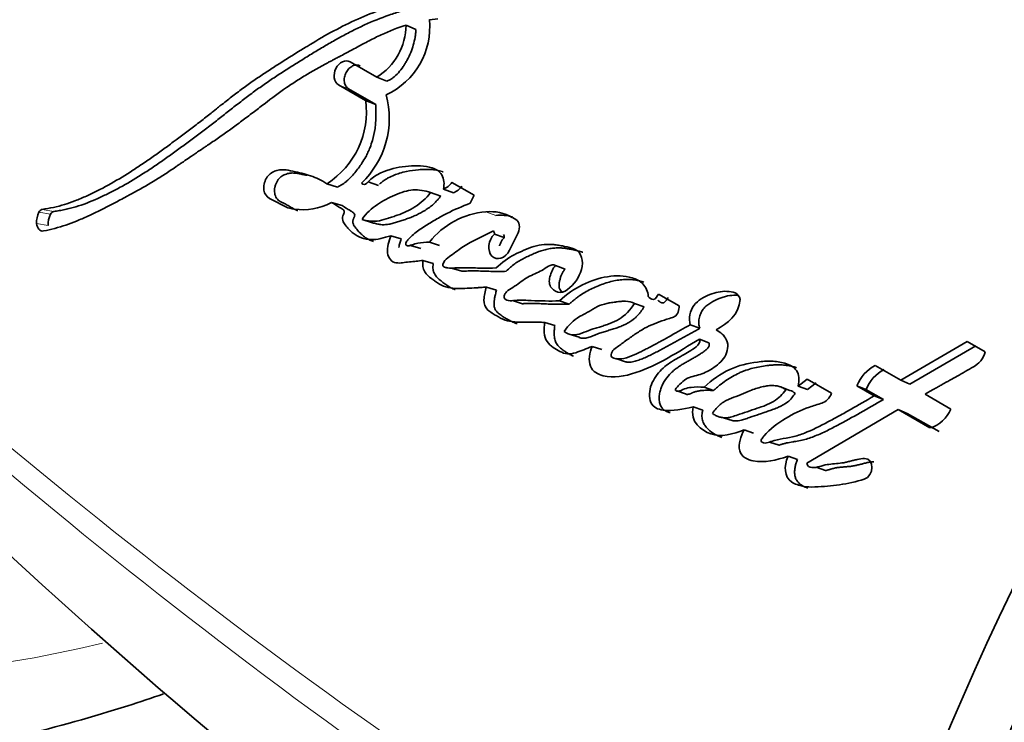
# Model space of a CAD drawing. Units: millimetres. Extents: x 0 to 835, y 0 to 1165.
# Drawn here: x 689 to 702, y 135 to 144 of the extents above; entities that cross this region are included whole.
import ezdxf
from ezdxf import colors
from ezdxf.entities.mleader import LeaderData, LeaderLine
from ezdxf.math import Vec2, Vec3

# ---------------------------------------------------------------- set-up
doc = ezdxf.new("R2010")
doc.units = ezdxf.units.MM
doc.layers.add('DV6_Défaut', color=7, linetype='Continuous')
doc.layers.add('Défaut', color=7, linetype='Continuous')

# ---------------------------------------------------------------- blocks, each defined once
blk = doc.blocks.new('_DOT')
at = {"color": 0}
blk.add_line((0, 0), (-1, 0), dxfattribs=at)
at = {"color": 0, "const_width": 0.333}
blk.add_lwpolyline([(-0.1665, 0, 1), (0.1665, 0, 1)], format="xyb", close=True, dxfattribs=at)
blk = doc.blocks.new('SE5')
at = {"layer": 'DV6_Défaut', "color": 7, "linetype": 'Continuous', "lineweight": 35}
for p, q in [((694.391, 143.821), (694.27, 143.877)), ((694.557, 143.944), (694.66, 143.955)), ((693.906, 143.233), (693.577, 143.423)), ((694.03, 143.182), (693.906, 143.233)), ((693.433, 143.138), (693.769, 142.944)), ((693.559, 143.089), (693.895, 142.895)), ((693.895, 142.895), (693.769, 142.944)), ((693.801, 141.938), (693.929, 141.895)), ((695.111, 141.774), (694.836, 141.933)), ((693.421, 141.875), (693.291, 141.916)), ((694.698, 141.764), (694.573, 141.808)), ((694.855, 141.803), (694.731, 141.848)), ((693.478, 141.645), (693.348, 141.685)), ((695.062, 141.674), (695.111, 141.774)), ((693.853, 141.434), (693.725, 141.473)), ((695.625, 141.475), (695.583, 141.5)), ((694.207, 141.233), (694.079, 141.272)), ((694.684, 141.154), (694.558, 141.194)), ((695.484, 141.249), (695.361, 141.292)), ((695.548, 141.093), (695.654, 141.309)), ((694.323, 141.154), (694.45, 141.115)), ((694.605, 140.929), (694.478, 140.967)), ((694.833, 140.872), (694.959, 140.833)), ((696.237, 140.861), (696.116, 140.904)), ((695.388, 140.599), (695.263, 140.638)), ((695.586, 140.47), (695.71, 140.431)), ((696.287, 140.426), (696.165, 140.467)), ((697.647, 140.404), (697.391, 140.552)), ((697.211, 140.392), (697.094, 140.435)), ((696.108, 140.162), (695.984, 140.201)), ((697.899, 140.128), (697.782, 140.173)), ((696.285, 140.057), (696.408, 140.018)), ((698.012, 139.949), (697.896, 139.993)), ((696.689, 139.865), (696.568, 139.904)), ((701.205, 139.966), (700.385, 139.486)), ((701.313, 139.912), (700.496, 139.437)), ((701.428, 139.837), (701.205, 139.966)), ((696.862, 139.754), (696.982, 139.715)), ((700.385, 139.486), (700.07, 139.668)), ((699.227, 139.499), (699.116, 139.414)), ((699.528, 139.325), (699.227, 139.499)), ((698.071, 139.36), (697.953, 139.4)), ((699.015, 139.361), (698.9, 139.405)), ((699.23, 139.37), (699.116, 139.414)), ((699.341, 139.454), (699.23, 139.37)), ((699.955, 139.371), (699.842, 139.417)), ((699.842, 139.417), (700.058, 139.293)), ((699.955, 139.371), (700.17, 139.247)), ((700.496, 139.437), (700.385, 139.486)), ((697.616, 139.353), (697.723, 139.318)), ((700.17, 139.247), (700.058, 139.293)), ((701.002, 139.13), (700.685, 139.313)), ((697.936, 139.117), (697.817, 139.156)), ((698.194, 139.023), (698.312, 138.984)), ((699.224, 138.461), (700.353, 139.123)), ((700.465, 139.076), (700.353, 139.123)), ((700.353, 139.123), (700.746, 138.896)), ((700.465, 139.076), (700.858, 138.85)), ((698.565, 138.832), (698.447, 138.872)), ((698.762, 138.722), (698.88, 138.683)), ((699.109, 138.507), (698.992, 138.545)), ((699.339, 138.409), (699.456, 138.37))]:
    blk.add_line(p, q, dxfattribs=at)
at = {"layer": 'DV6_Défaut', "color": 7, "linetype": 'Continuous', "lineweight": 18}
for p, q in [((693.559, 143.089), (693.433, 143.138)), ((689.874, 141.539), (689.73, 141.564)), ((689.915, 141.573), (689.772, 141.599)), ((695.378, 141.524), (695.255, 141.569)), ((689.846, 141.399), (689.702, 141.424)), ((699.989, 138.5), (699.938, 138.518))]:
    blk.add_line(p, q, dxfattribs=at)
at = {"layer": 'DV6_Défaut', "color": 7, "linetype": 'Continuous', "lineweight": 35}
for centre, radius, start, end in [((731.33, 125.307), 46.427, 134.6683, 161.0901), ((739.727, 118.685), 42.108, 130.8536, 162.2574), ((739.84, 118.616), 41.536, 130.5624, 162.2185), ((693.506, 143.884), 0.764, 301.5906, 359.4974), ((693.64, 143.854), 0.922, 294.6471, 5.6351), ((692.719, 142.808), 1.06, 302.7321, 7.3954), ((692.948, 142.727), 1.114, 313.7399, 15.0357), ((694.626, 142.086), 0.26, 293.6993, 323.9674), ((694.753, 142.038), 0.257, 293.4961, 323.9304), ((689.977, 141.442), 0.275, 153.5984, 183.7545), ((689.786, 141.541), 0.0599, 103.2265, 157.2747), ((689.928, 141.516), 0.0587, 102.7244, 157.3775), ((695.345, 140.565), 1.008, 95.1083, 141.371), ((695.312, 141.026), 0.545, 60.2375, 95.9736), ((690.116, 141.418), 0.271, 153.5703, 183.9748), ((695.434, 140.983), 0.544, 73.7321, 95.8337), ((695.281, 141.292), 0.0804, 0.0886, 29.9045), ((695.404, 141.249), 0.0799, 0.1993, 30.0798), ((700.286, 139.244), 0.476, 116.9705, 158.6115), ((700.392, 139.2), 0.469, 116.7108, 158.6827), ((700.626, 139.284), 0.407, 287.2558, 337.7482), ((740.712, 192.852), 75.625, 227.03156, 240.3146)]:
    blk.add_arc(centre, radius, start, end, dxfattribs=at)
at = {"layer": 'DV6_Défaut', "color": 7, "linetype": 'Continuous', "lineweight": 18}
for centre, radius, start, end in [((736.596, 195.488), 73.887, 228.26278, 239.97308), ((735.765, 193.58), 72.143, 227.91045, 239.93487)]:
    blk.add_arc(centre, radius, start, end, dxfattribs=at)
at = {"layer": 'DV6_Défaut', "color": 7, "linetype": 'Continuous', "lineweight": 35}
for centre, major_axis, start_param in [((675.444, 171.747), (-37.5, -64.952), 3.049382), ((681.101, 168.481), (-20, -34.641), 3.141593), ((683.576, 167.052), (-20, -34.641), 2.33547), ((683.576, 167.052), (-14.75, -25.548), 2.880474)]:
    blk.add_ellipse(centre, major_axis=major_axis, ratio=0.57735, start_param=start_param, end_param=6.283185, dxfattribs=at)
at = {"layer": 'DV6_Défaut', "color": 7, "linetype": 'Continuous', "lineweight": 18}
for centre, major_axis, start_param, end_param in [((681.101, 168.481), (-32.945, -57.062), 1.95295, 6.283185), ((694.324, 160.847), (14.25, 24.682), 0, 3.136862), ((695.738, 160.03), (-13.25, -22.95), 2.639576, 6.283185), ((695.738, 160.03), (-13.25, -22.95), 0, 0.503065)]:
    blk.add_ellipse(centre, major_axis=major_axis, ratio=0.57735, start_param=start_param, end_param=end_param, dxfattribs=at)
at = {"layer": 'DV6_Défaut', "color": 7, "linetype": 'Continuous', "lineweight": 35}
for points, knots in [([(694.244, 144.148), (694.035, 144.099), (693.837, 144.028), (693.532, 143.887), (693.439, 143.84), (693.235, 143.728), (693.148, 143.677), (693.019, 143.598), (693.001, 143.587), (692.953, 143.558), (692.927, 143.542), (692.874, 143.509), (692.855, 143.497), (692.802, 143.464), (692.778, 143.449), (692.736, 143.422), (692.705, 143.403), (692.658, 143.372), (692.636, 143.358), (692.594, 143.331), (692.565, 143.312), (692.518, 143.281), (692.495, 143.266), (692.43, 143.221), (692.378, 143.186), (692.29, 143.123), (692.244, 143.089), (692.149, 143.018), (692.111, 142.988), (692.036, 142.929), (692.019, 142.916), (691.981, 142.886), (691.98, 142.886), (691.958, 142.868), (691.944, 142.857), (691.891, 142.815), (691.876, 142.803), (691.842, 142.776), (691.812, 142.753), (691.752, 142.705), (691.704, 142.667), (691.568, 142.563), (691.485, 142.502), (691.344, 142.398), (691.3, 142.365), (691.217, 142.305), (691.166, 142.269), (691.085, 142.211), (691.034, 142.176), (690.95, 142.119), (690.902, 142.088), (690.685, 141.949), (690.493, 141.842), (690.273, 141.743), (690.221, 141.721), (690.131, 141.687), (690.087, 141.671), (689.961, 141.633), (689.859, 141.611), (689.772, 141.599)], [0, 0, 0, 0, 0.125, 0.125, 0.1875, 0.1875, 0.25, 0.25, 0.265625, 0.265625, 0.28125, 0.28125, 0.296875, 0.296875, 0.3125, 0.3125, 0.328125, 0.328125, 0.34375, 0.34375, 0.359375, 0.359375, 0.375, 0.375, 0.40625, 0.40625, 0.4375, 0.4375, 0.46875, 0.46875, 0.484375, 0.484375, 0.492188, 0.492188, 0.5, 0.5, 0.515625, 0.515625, 0.53125, 0.53125, 0.5625, 0.5625, 0.625, 0.625, 0.65625, 0.65625, 0.6875, 0.6875, 0.71875, 0.71875, 0.75, 0.75, 0.875, 0.875, 0.90625, 0.90625, 0.9375, 0.9375, 1, 1, 1, 1]), ([(694.365, 144.09), (694.339, 144.084), (694.287, 144.071), (694.185, 144.043), (694.007, 143.986), (693.806, 143.904), (693.608, 143.809), (693.461, 143.731), (693.316, 143.649), (693.171, 143.563), (693.051, 143.49), (692.956, 143.43), (692.861, 143.371), (692.743, 143.296), (692.602, 143.204), (692.487, 143.124), (692.395, 143.059), (692.304, 142.991), (692.214, 142.922), (692.125, 142.852), (692.058, 142.8), (691.992, 142.747), (691.925, 142.695), (691.858, 142.643), (691.77, 142.575), (691.659, 142.492), (691.548, 142.41), (691.46, 142.346), (691.372, 142.282), (691.261, 142.203), (691.129, 142.112), (690.952, 141.996), (690.773, 141.89), (690.593, 141.796), (690.413, 141.711), (690.254, 141.649), (690.119, 141.611), (690.051, 141.596), (689.983, 141.583), (689.937, 141.576), (689.915, 141.573)], [0, 0, 0, 0, 0.015753, 0.031449, 0.062719, 0.124989, 0.156122, 0.187302, 0.218543, 0.249841, 0.281142, 0.296787, 0.31243, 0.343708, 0.374971, 0.406221, 0.421845, 0.437473, 0.468742, 0.484381, 0.500022, 0.515663, 0.531302, 0.546932, 0.562548, 0.59375, 0.624922, 0.640501, 0.656077, 0.687218, 0.718351, 0.749496, 0.811948, 0.843342, 0.874724, 0.937209, 0.952841, 0.968509, 0.984227, 1, 1, 1, 1]), ([(689.789, 141.332), (689.877, 141.348), (689.976, 141.375), (690.106, 141.419), (690.15, 141.436), (690.24, 141.472), (690.291, 141.494), (690.418, 141.551), (690.512, 141.599), (690.648, 141.669), (690.686, 141.69), (690.762, 141.73), (690.789, 141.744), (690.835, 141.769), (690.851, 141.778), (690.975, 141.845), (691.057, 141.891), (691.196, 141.976), (691.243, 142.005), (691.329, 142.061), (691.382, 142.096), (691.431, 142.13), (691.442, 142.137), (691.464, 142.153), (691.483, 142.165), (691.502, 142.178), (691.528, 142.196), (691.585, 142.236), (691.603, 142.248), (691.635, 142.27), (691.646, 142.277), (691.669, 142.293), (691.686, 142.304), (691.706, 142.318), (691.732, 142.335), (691.776, 142.365), (691.789, 142.373), (691.812, 142.389), (691.817, 142.392), (691.88, 142.435), (691.919, 142.461), (692.015, 142.527), (692.063, 142.561), (692.125, 142.606), (692.146, 142.622), (692.192, 142.656), (692.22, 142.677), (692.282, 142.724), (692.332, 142.762), (692.423, 142.832), (692.463, 142.863), (692.616, 142.978), (692.694, 143.036), (692.841, 143.138), (692.885, 143.168), (692.982, 143.229), (693.033, 143.261), (693.121, 143.312), (693.177, 143.344), (693.245, 143.381), (693.275, 143.397), (693.306, 143.414), (693.317, 143.42), (693.342, 143.433), (693.359, 143.442), (693.378, 143.452), (693.386, 143.457), (693.415, 143.472), (693.423, 143.476), (693.436, 143.483), (693.435, 143.483), (693.472, 143.502), (693.493, 143.513), (693.563, 143.551), (693.607, 143.574), (693.72, 143.635), (693.76, 143.656), (693.865, 143.711), (693.91, 143.733), (694.067, 143.806), (694.163, 143.844), (694.27, 143.877)], [0, 0, 0, 0, 0.0625, 0.0625, 0.09375, 0.09375, 0.125, 0.125, 0.1875, 0.1875, 0.21875, 0.21875, 0.234375, 0.234375, 0.25, 0.25, 0.3125, 0.3125, 0.34375, 0.34375, 0.375, 0.375, 0.382812, 0.382812, 0.390625, 0.390625, 0.40625, 0.40625, 0.421875, 0.421875, 0.429688, 0.429688, 0.4375, 0.4375, 0.453125, 0.453125, 0.460938, 0.460938, 0.46875, 0.46875, 0.5, 0.5, 0.53125, 0.53125, 0.546875, 0.546875, 0.5625, 0.5625, 0.59375, 0.59375, 0.625, 0.625, 0.6875, 0.6875, 0.71875, 0.71875, 0.75, 0.75, 0.78125, 0.78125, 0.796875, 0.796875, 0.804688, 0.804688, 0.8125, 0.8125, 0.820312, 0.820312, 0.824219, 0.824219, 0.828125, 0.828125, 0.84375, 0.84375, 0.875, 0.875, 0.90625, 0.90625, 0.9375, 0.9375, 1, 1, 1, 1]), ([(694.391, 143.821), (694.39, 143.805), (694.388, 143.773), (694.379, 143.71), (694.361, 143.63), (694.328, 143.537), (694.292, 143.462), (694.26, 143.405), (694.225, 143.35), (694.175, 143.286), (694.118, 143.232), (694.069, 143.199), (694.043, 143.188), (694.03, 143.182)], [0, 0, 0, 0, 0.063348, 0.125363, 0.250688, 0.37544, 0.500135, 0.562913, 0.625165, 0.749162, 0.874667, 0.937024, 1, 1, 1, 1]), ([(693.577, 143.423), (693.521, 143.456), (693.441, 143.416), (693.364, 143.267), (693.377, 143.171), (693.433, 143.138)], [0, 0, 0, 0, 0.5, 0.5, 1, 1, 1, 1]), ([(693.702, 143.372), (693.695, 143.375), (693.681, 143.382), (693.658, 143.385), (693.633, 143.382), (693.609, 143.373), (693.585, 143.359), (693.563, 143.341), (693.544, 143.318), (693.527, 143.291), (693.515, 143.262), (693.507, 143.232), (693.504, 143.202), (693.506, 143.172), (693.513, 143.145), (693.524, 143.122), (693.54, 143.102), (693.552, 143.093), (693.559, 143.089)], [0, 0, 0, 0, 0.062619, 0.125377, 0.187776, 0.250469, 0.312737, 0.375228, 0.437539, 0.499776, 0.56222, 0.62436, 0.686921, 0.749253, 0.811843, 0.874539, 0.937039, 1, 1, 1, 1]), ([(693.895, 142.895), (693.895, 142.876), (693.897, 142.842), (693.897, 142.793), (693.897, 142.739), (693.894, 142.674), (693.884, 142.574), (693.862, 142.47), (693.828, 142.372), (693.8, 142.305), (693.767, 142.24), (693.714, 142.152), (693.651, 142.069), (693.587, 141.995), (693.544, 141.953), (693.507, 141.925), (693.47, 141.9), (693.44, 141.885), (693.421, 141.875)], [0, 0, 0, 0, 0.050001, 0.087402, 0.124735, 0.186869, 0.249148, 0.374036, 0.445017, 0.498731, 0.5488, 0.623508, 0.748616, 0.811052, 0.87363, 0.905281, 0.936842, 1, 1, 1, 1]), ([(693.291, 141.916), (693.224, 141.958), (693.162, 141.989), (693.051, 142.026), (693.019, 142.035), (692.941, 142.054), (692.914, 142.06), (692.827, 142.079), (692.795, 142.086), (692.724, 142.091), (692.682, 142.086), (692.607, 142.055), (692.568, 142.029), (692.517, 141.938), (692.505, 141.884), (692.52, 141.79), (692.544, 141.757), (692.615, 141.713), (692.644, 141.704), (692.754, 141.64), (692.81, 141.61), (693.048, 141.583), (693.189, 141.599), (693.348, 141.685)], [0, 0, 0, 0, 0.125, 0.125, 0.1875, 0.1875, 0.25, 0.25, 0.3125, 0.3125, 0.375, 0.375, 0.4375, 0.4375, 0.5, 0.5, 0.5625, 0.5625, 0.625, 0.625, 0.75, 0.75, 1, 1, 1, 1]), ([(693.041, 142.02), (693.028, 142.023), (693.005, 142.028), (692.973, 142.035), (692.946, 142.04), (692.918, 142.045), (692.891, 142.048), (692.862, 142.049), (692.824, 142.046), (692.785, 142.036), (692.747, 142.018), (692.72, 142), (692.694, 141.976), (692.673, 141.945), (692.658, 141.91), (692.647, 141.873), (692.642, 141.835), (692.644, 141.798), (692.653, 141.765), (692.668, 141.736), (692.688, 141.713), (692.708, 141.7), (692.724, 141.69), (692.737, 141.684), (692.75, 141.678), (692.767, 141.67), (692.788, 141.659), (692.813, 141.645), (692.837, 141.631), (692.862, 141.616), (692.887, 141.602), (692.911, 141.591), (692.926, 141.585), (692.933, 141.583)], [0, 0, 0, 0, 0.048293, 0.081301, 0.11431, 0.147257, 0.180091, 0.212871, 0.24576, 0.311817, 0.344905, 0.377692, 0.410722, 0.443593, 0.476617, 0.509675, 0.542525, 0.575567, 0.608623, 0.641749, 0.674964, 0.708078, 0.724743, 0.741408, 0.758078, 0.774752, 0.808083, 0.841416, 0.874765, 0.908112, 0.941442, 0.974783, 1, 1, 1, 1]), ([(694.731, 141.848), (694.745, 141.912), (694.74, 141.978), (694.684, 142.072), (694.644, 142.094), (694.541, 142.128), (694.499, 142.134), (694.397, 142.14), (694.348, 142.138), (694.199, 142.126), (694.094, 142.106), (693.948, 142.047), (693.893, 142.018), (693.807, 141.952), (693.762, 141.872), (693.719, 141.922)], [0, 0, 0, 0, 0.125, 0.125, 0.25, 0.25, 0.375, 0.375, 0.5, 0.5, 0.75, 0.75, 0.875, 0.875, 1, 1, 1, 1]), ([(694.726, 142.062), (694.723, 142.063), (694.708, 142.068), (694.682, 142.076), (694.634, 142.086), (694.573, 142.093), (694.511, 142.093), (694.461, 142.091), (694.386, 142.086), (694.295, 142.074), (694.195, 142.048), (694.12, 142.022), (694.061, 141.995), (694.013, 141.967), (693.977, 141.943), (693.954, 141.923), (693.942, 141.911), (693.941, 141.91)], [0, 0, 0, 0, 0.012534, 0.059343, 0.10612, 0.199972, 0.293777, 0.340441, 0.387024, 0.572929, 0.679538, 0.760185, 0.854126, 0.901103, 0.948285, 0.995429, 1, 1, 1, 1]), ([(693.725, 141.473), (693.775, 141.554), (693.844, 141.61), (693.986, 141.705), (694.051, 141.741), (694.211, 141.81), (694.282, 141.833), (694.428, 141.845), (694.502, 141.829), (694.573, 141.808)], [0, 0, 0, 0, 0.25, 0.25, 0.5, 0.5, 0.75, 0.75, 1, 1, 1, 1]), ([(694.573, 141.808), (694.516, 141.732), (694.452, 141.676), (694.305, 141.582), (694.241, 141.555), (694.141, 141.519), (694.128, 141.515), (694.083, 141.499), (694.066, 141.494), (694.019, 141.478), (693.974, 141.464), (693.872, 141.444), (693.79, 141.453), (693.725, 141.473)], [0, 0, 0, 0, 0.25, 0.25, 0.5, 0.5, 0.5625, 0.5625, 0.625, 0.625, 0.75, 0.75, 1, 1, 1, 1]), ([(693.348, 141.685), (693.38, 141.666), (693.415, 141.642), (693.463, 141.614), (693.484, 141.604), (693.501, 141.585), (693.507, 141.572), (693.499, 141.542), (693.493, 141.53), (693.481, 141.498), (693.481, 141.468), (693.503, 141.424), (693.511, 141.415), (693.547, 141.371), (693.557, 141.36), (693.584, 141.331), (693.6, 141.317), (693.677, 141.255), (693.752, 141.226), (693.917, 141.224), (693.995, 141.245), (694.079, 141.272)], [0, 0, 0, 0, 0.125, 0.125, 0.1875, 0.1875, 0.21875, 0.21875, 0.25, 0.25, 0.3125, 0.3125, 0.375, 0.375, 0.4375, 0.4375, 0.5, 0.5, 0.75, 0.75, 1, 1, 1, 1]), ([(694.698, 141.764), (694.691, 141.755), (694.677, 141.736), (694.647, 141.702), (694.608, 141.662), (694.557, 141.622), (694.488, 141.574), (694.415, 141.536), (694.343, 141.505), (694.288, 141.485), (694.242, 141.469), (694.205, 141.457), (694.169, 141.445), (694.123, 141.43), (694.068, 141.417), (694.022, 141.41), (693.986, 141.408), (693.958, 141.41), (693.932, 141.414), (693.905, 141.419), (693.879, 141.426), (693.862, 141.431), (693.853, 141.434)], [0, 0, 0, 0, 0.031466, 0.06269, 0.124783, 0.187211, 0.250067, 0.374455, 0.436583, 0.498847, 0.561234, 0.592447, 0.623652, 0.685946, 0.748059, 0.810211, 0.84153, 0.873202, 0.90492, 0.936588, 0.968275, 1, 1, 1, 1]), ([(693.478, 141.645), (693.486, 141.64), (693.498, 141.633), (693.515, 141.622), (693.531, 141.612), (693.552, 141.599), (693.572, 141.586), (693.587, 141.578), (693.595, 141.573), (693.604, 141.568), (693.614, 141.562), (693.625, 141.552), (693.633, 141.541), (693.635, 141.528), (693.633, 141.518), (693.63, 141.508), (693.627, 141.5), (693.624, 141.494), (693.622, 141.488), (693.618, 141.48), (693.615, 141.471), (693.612, 141.458), (693.611, 141.441), (693.614, 141.423), (693.621, 141.407), (693.629, 141.393), (693.642, 141.375), (693.659, 141.355), (693.679, 141.33), (693.7, 141.307), (693.722, 141.286), (693.752, 141.259), (693.794, 141.232), (693.835, 141.212), (693.86, 141.204), (693.866, 141.202)], [0, 0, 0, 0, 0.047567, 0.071348, 0.095129, 0.142693, 0.19027, 0.214069, 0.225972, 0.23787, 0.26165, 0.28558, 0.310277, 0.322695, 0.335134, 0.347451, 0.359749, 0.365906, 0.372063, 0.384365, 0.396618, 0.408885, 0.433393, 0.457976, 0.482616, 0.507013, 0.531363, 0.580167, 0.628932, 0.677481, 0.725817, 0.77403, 0.870695, 0.968583, 1, 1, 1, 1]), ([(694.558, 141.194), (694.512, 141.192), (694.458, 141.188), (694.392, 141.175), (694.365, 141.168), (694.32, 141.153), (694.291, 141.141), (694.263, 141.162), (694.262, 141.177), (694.282, 141.212), (694.288, 141.217), (694.323, 141.255), (694.339, 141.269), (694.407, 141.328), (694.446, 141.355), (694.52, 141.403), (694.538, 141.414), (694.59, 141.446), (694.611, 141.458), (694.679, 141.498), (694.729, 141.526), (694.865, 141.595), (694.966, 141.638), (695.062, 141.674)], [0, 0, 0, 0, 0.125, 0.125, 0.1875, 0.1875, 0.25, 0.25, 0.28125, 0.28125, 0.3125, 0.3125, 0.375, 0.375, 0.5, 0.5, 0.5625, 0.5625, 0.625, 0.625, 0.75, 0.75, 1, 1, 1, 1]), ([(695.384, 140.874), (695.321, 140.872), (695.271, 140.871), (695.182, 140.873), (695.163, 140.873), (695.108, 140.875), (695.092, 140.875), (695.076, 140.876), (695.054, 140.876), (695.016, 140.877), (694.981, 140.877), (694.931, 140.877), (694.899, 140.876), (694.842, 140.872), (694.812, 140.87), (694.772, 140.876), (694.758, 140.88), (694.733, 140.89), (694.716, 140.897), (694.738, 140.961), (694.759, 140.979), (694.813, 141.023), (694.832, 141.034), (694.895, 141.08), (694.919, 141.098), (694.964, 141.129), (694.994, 141.148), (695.132, 141.231), (695.237, 141.276), (695.35, 141.332)], [0, 0, 0, 0, 0.125, 0.125, 0.1875, 0.1875, 0.21875, 0.21875, 0.25, 0.25, 0.3125, 0.3125, 0.375, 0.375, 0.4375, 0.4375, 0.46875, 0.46875, 0.5, 0.5, 0.5625, 0.5625, 0.625, 0.625, 0.6875, 0.6875, 0.75, 0.75, 1, 1, 1, 1]), ([(694.079, 141.272), (694.059, 141.205), (694.034, 141.128), (694.048, 140.996), (694.091, 140.945), (694.202, 140.93), (694.25, 140.944), (694.327, 140.951), (694.333, 140.952), (694.373, 140.955), (694.384, 140.956), (694.415, 140.959), (694.456, 140.964), (694.478, 140.967)], [0, 0, 0, 0, 0.25, 0.25, 0.5, 0.5, 0.75, 0.75, 0.8125, 0.8125, 0.875, 0.875, 1, 1, 1, 1]), ([(694.207, 141.233), (694.202, 141.215), (694.192, 141.181), (694.183, 141.146), (694.179, 141.128), (694.179, 141.128)], [0, 0, 0, 0, 0.494747, 0.989168, 1, 1, 1, 1]), ([(695.361, 141.292), (695.284, 141.221), (695.271, 141.083), (695.388, 140.959), (695.499, 140.992), (695.548, 141.093)], [0, 0, 0, 0, 0.5, 0.5, 1, 1, 1, 1]), ([(695.484, 141.249), (695.475, 141.24), (695.458, 141.222), (695.438, 141.188), (695.428, 141.163), (695.424, 141.15), (695.423, 141.149)], [0, 0, 0, 0, 0.328186, 0.657273, 0.985236, 1, 1, 1, 1]), ([(696.116, 140.904), (696.081, 140.869), (696.06, 140.815), (696.036, 140.717), (696.035, 140.662), (696.099, 140.592), (696.132, 140.57), (696.215, 140.573), (696.256, 140.597), (696.37, 140.698), (696.429, 140.792), (696.453, 140.945), (696.447, 140.997), (696.406, 141.077), (696.372, 141.1), (696.312, 141.122), (696.296, 141.126), (696.263, 141.134), (696.26, 141.134), (696.229, 141.141), (696.222, 141.142), (696.201, 141.147), (696.174, 141.152), (696.137, 141.159), (696.114, 141.162), (696.022, 141.171), (695.933, 141.163), (695.768, 141.116), (695.68, 141.074), (695.535, 141.001), (695.448, 140.939), (695.384, 140.874)], [0, 0, 0, 0, 0.0625, 0.0625, 0.125, 0.125, 0.1875, 0.1875, 0.25, 0.25, 0.375, 0.375, 0.4375, 0.4375, 0.5, 0.5, 0.53125, 0.53125, 0.546875, 0.546875, 0.5625, 0.5625, 0.59375, 0.59375, 0.625, 0.625, 0.75, 0.75, 0.875, 0.875, 1, 1, 1, 1]), ([(696.453, 141.069), (696.453, 141.069), (696.443, 141.073), (696.423, 141.079), (696.399, 141.085), (696.379, 141.089), (696.36, 141.094), (696.335, 141.099), (696.306, 141.105), (696.266, 141.112), (696.226, 141.118), (696.186, 141.122), (696.146, 141.123), (696.095, 141.12), (696.033, 141.111), (695.972, 141.096), (695.911, 141.077), (695.86, 141.056), (695.82, 141.038), (695.79, 141.024), (695.76, 141.01), (695.72, 140.99), (695.671, 140.964), (695.614, 140.928), (695.559, 140.883), (695.525, 140.85), (695.508, 140.833)], [0, 0, 0, 0, 0.00165, 0.03306, 0.06442, 0.0801, 0.095782, 0.127146, 0.158515, 0.189898, 0.25275, 0.284054, 0.315211, 0.377277, 0.439372, 0.501845, 0.5644, 0.626664, 0.657772, 0.688879, 0.71999, 0.751107, 0.813439, 0.875837, 0.937825, 1, 1, 1, 1]), ([(694.478, 140.967), (694.471, 140.913), (694.475, 140.867), (694.525, 140.789), (694.549, 140.771), (694.605, 140.727), (694.619, 140.717), (694.649, 140.695), (694.668, 140.683), (694.714, 140.656), (694.752, 140.641), (694.87, 140.616), (694.942, 140.619), (695.066, 140.625), (695.099, 140.627), (695.155, 140.63), (695.158, 140.631), (695.175, 140.632), (695.184, 140.632), (695.214, 140.635), (695.237, 140.636), (695.263, 140.638)], [0, 0, 0, 0, 0.125, 0.125, 0.25, 0.25, 0.3125, 0.3125, 0.375, 0.375, 0.5, 0.5, 0.75, 0.75, 0.875, 0.875, 0.90625, 0.90625, 0.9375, 0.9375, 1, 1, 1, 1]), ([(694.605, 140.929), (694.604, 140.916), (694.601, 140.891), (694.602, 140.859), (694.607, 140.836), (694.614, 140.814), (694.627, 140.789), (694.646, 140.765), (694.668, 140.743), (694.69, 140.723), (694.714, 140.704), (694.737, 140.686), (694.769, 140.662), (694.81, 140.635), (694.849, 140.616), (694.873, 140.608), (694.878, 140.606)], [0, 0, 0, 0, 0.068971, 0.138086, 0.172471, 0.207023, 0.276115, 0.345208, 0.414229, 0.482819, 0.551292, 0.619737, 0.688169, 0.8252, 0.963091, 1, 1, 1, 1]), ([(695.508, 140.833), (695.479, 140.832), (695.436, 140.831), (695.379, 140.831), (695.337, 140.832), (695.294, 140.833), (695.252, 140.834), (695.209, 140.836), (695.152, 140.837), (695.096, 140.838), (695.039, 140.837), (695.007, 140.836), (694.986, 140.834), (694.973, 140.833), (694.964, 140.833), (694.959, 140.833)], [0, 0, 0, 0, 0.155346, 0.233016, 0.310694, 0.388386, 0.466088, 0.543791, 0.621489, 0.776847, 0.854525, 0.932235, 0.951671, 0.971105, 1, 1, 1, 1]), ([(696.165, 140.467), (696.106, 140.465), (696.047, 140.465), (695.933, 140.467), (695.881, 140.469), (695.8, 140.472), (695.79, 140.473), (695.756, 140.474), (695.74, 140.475), (695.72, 140.475), (695.7, 140.476), (695.674, 140.476), (695.657, 140.476), (695.616, 140.474), (695.58, 140.469), (695.531, 140.469), (695.493, 140.477), (695.477, 140.519), (695.484, 140.54), (695.504, 140.573), (695.515, 140.584), (695.557, 140.617), (695.583, 140.628), (695.669, 140.686), (695.716, 140.729), (695.833, 140.792), (695.895, 140.814), (695.999, 140.874), (696.062, 140.934), (696.116, 140.904)], [0, 0, 0, 0, 0.125, 0.125, 0.25, 0.25, 0.28125, 0.28125, 0.3125, 0.3125, 0.34375, 0.34375, 0.375, 0.375, 0.4375, 0.4375, 0.5, 0.5, 0.53125, 0.53125, 0.5625, 0.5625, 0.625, 0.625, 0.75, 0.75, 0.875, 0.875, 1, 1, 1, 1]), ([(696.237, 140.861), (696.228, 140.852), (696.216, 140.838), (696.202, 140.816), (696.191, 140.792), (696.182, 140.768), (696.175, 140.742), (696.168, 140.717), (696.161, 140.685), (696.159, 140.653), (696.163, 140.628), (696.172, 140.607), (696.184, 140.59), (696.194, 140.58), (696.197, 140.577)], [0, 0, 0, 0, 0.118837, 0.178503, 0.238428, 0.357295, 0.416957, 0.47677, 0.595976, 0.715494, 0.775619, 0.835317, 0.955067, 1, 1, 1, 1]), ([(697.263, 140.522), (697.262, 140.586), (697.234, 140.638), (697.16, 140.715), (697.116, 140.736), (696.964, 140.781), (696.865, 140.784), (696.549, 140.731), (696.341, 140.633), (696.165, 140.467)], [0, 0, 0, 0, 0.125, 0.125, 0.25, 0.25, 0.5, 0.5, 1, 1, 1, 1]), ([(697.208, 140.697), (697.2, 140.701), (697.179, 140.707), (697.146, 140.716), (697.096, 140.726), (697.033, 140.732), (696.956, 140.732), (696.878, 140.723), (696.8, 140.706), (696.723, 140.683), (696.646, 140.654), (696.546, 140.61), (696.46, 140.563), (696.389, 140.513), (696.354, 140.486), (696.32, 140.457), (696.298, 140.436), (696.287, 140.426)], [0, 0, 0, 0, 0.02894, 0.069547, 0.110174, 0.191705, 0.272669, 0.353233, 0.433988, 0.515201, 0.595973, 0.67635, 0.836781, 0.877218, 0.917982, 0.958992, 1, 1, 1, 1]), ([(695.263, 140.638), (695.248, 140.59), (695.234, 140.53), (695.23, 140.432), (695.248, 140.385), (695.299, 140.339), (695.313, 140.33), (695.352, 140.304), (695.369, 140.294), (695.416, 140.266), (695.459, 140.243), (695.53, 140.218), (695.57, 140.211), (695.635, 140.205), (695.652, 140.205), (695.697, 140.204), (695.709, 140.204), (695.764, 140.204), (695.777, 140.204), (695.82, 140.204), (695.838, 140.204), (695.883, 140.203), (695.895, 140.203), (695.95, 140.202), (695.971, 140.201), (695.984, 140.201)], [0, 0, 0, 0, 0.125, 0.125, 0.25, 0.25, 0.3125, 0.3125, 0.375, 0.375, 0.5, 0.5, 0.625, 0.625, 0.6875, 0.6875, 0.75, 0.75, 0.8125, 0.8125, 0.875, 0.875, 0.9375, 0.9375, 1, 1, 1, 1]), ([(695.388, 140.599), (695.386, 140.591), (695.378, 140.565), (695.369, 140.526), (695.36, 140.483), (695.356, 140.443), (695.357, 140.411), (695.362, 140.386), (695.37, 140.364), (695.385, 140.339), (695.408, 140.316), (695.432, 140.297), (695.458, 140.28), (695.484, 140.263), (695.51, 140.247), (695.537, 140.232), (695.572, 140.212), (695.607, 140.197), (695.634, 140.188), (695.641, 140.186)], [0, 0, 0, 0, 0.03981, 0.119154, 0.178696, 0.23864, 0.298468, 0.328527, 0.358423, 0.418451, 0.47846, 0.538359, 0.597987, 0.657575, 0.717158, 0.776749, 0.83639, 0.955929, 1, 1, 1, 1]), ([(698.401, 140.484), (698.381, 140.569), (698.305, 140.582), (698.166, 140.588), (698.093, 140.573), (697.954, 140.516), (697.878, 140.477), (697.779, 140.347), (697.759, 140.247), (697.782, 140.173)], [0, 0, 0, 0, 0.25, 0.25, 0.5, 0.5, 0.75, 0.75, 1, 1, 1, 1]), ([(696.223, 140.089), (696.281, 140.168), (696.336, 140.227), (696.434, 140.284), (696.447, 140.291), (696.493, 140.316), (696.509, 140.324), (696.558, 140.352), (696.601, 140.379), (696.67, 140.413), (696.709, 140.426), (696.773, 140.44), (696.788, 140.443), (696.831, 140.449), (696.855, 140.453), (696.881, 140.457), (696.909, 140.46), (696.945, 140.463), (696.966, 140.464), (697.02, 140.461), (697.059, 140.451), (697.094, 140.435)], [0, 0, 0, 0, 0.25, 0.25, 0.3125, 0.3125, 0.375, 0.375, 0.5, 0.5, 0.625, 0.625, 0.6875, 0.6875, 0.75, 0.75, 0.8125, 0.8125, 0.875, 0.875, 1, 1, 1, 1]), ([(697.391, 140.552), (697.374, 140.529), (697.356, 140.489), (697.301, 140.483), (697.279, 140.503), (697.263, 140.522)], [0, 0, 0, 0, 0.5, 0.5, 1, 1, 1, 1]), ([(697.508, 140.507), (697.505, 140.504), (697.5, 140.497), (697.494, 140.487), (697.487, 140.477), (697.48, 140.467), (697.473, 140.458), (697.465, 140.45), (697.457, 140.444), (697.45, 140.442), (697.44, 140.44), (697.429, 140.442), (697.418, 140.448), (697.407, 140.454), (697.393, 140.463), (697.385, 140.473), (697.38, 140.478)], [0, 0, 0, 0, 0.062624, 0.125239, 0.187855, 0.250426, 0.313037, 0.375312, 0.43788, 0.46922, 0.500741, 0.625613, 0.688183, 0.750913, 0.875248, 1, 1, 1, 1]), ([(698.38, 140.534), (698.37, 140.535), (698.325, 140.539), (698.261, 140.534), (698.191, 140.516), (698.121, 140.491), (698.061, 140.46), (698.011, 140.428), (697.987, 140.41), (697.964, 140.39), (697.943, 140.366), (697.926, 140.34), (697.911, 140.311), (697.9, 140.281), (697.892, 140.249), (697.887, 140.218), (697.887, 140.176), (697.894, 140.147), (697.899, 140.128)], [0, 0, 0, 0, 0.04803, 0.20695, 0.286035, 0.364866, 0.523516, 0.563289, 0.603128, 0.64272, 0.682288, 0.722047, 0.761521, 0.801339, 0.840923, 0.880735, 0.920418, 1, 1, 1, 1]), ([(696.287, 140.426), (696.257, 140.425), (696.199, 140.425), (696.112, 140.426), (696.026, 140.428), (695.954, 140.431), (695.897, 140.434), (695.853, 140.436), (695.81, 140.437), (695.767, 140.436), (695.734, 140.434), (695.715, 140.432), (695.711, 140.432), (695.71, 140.432)], [0, 0, 0, 0, 0.1501935, 0.3003846, 0.4506072, 0.6008721, 0.6760165, 0.7511568, 0.8262692, 0.901374, 0.9765797, 0.9954158, 1, 1, 1, 1]), ([(697.094, 140.435), (697.043, 140.358), (696.973, 140.283), (696.867, 140.22), (696.824, 140.201), (696.77, 140.18), (696.748, 140.172), (696.721, 140.163), (696.709, 140.159), (696.692, 140.154), (696.676, 140.149), (696.667, 140.146), (696.655, 140.143), (696.631, 140.135), (696.625, 140.134), (696.591, 140.123), (696.576, 140.118), (696.516, 140.098), (696.483, 140.083), (696.356, 140.035), (696.292, 140.042), (696.223, 140.089)], [0, 0, 0, 0, 0.25, 0.25, 0.375, 0.375, 0.4375, 0.4375, 0.46875, 0.46875, 0.5, 0.5, 0.53125, 0.53125, 0.5625, 0.5625, 0.625, 0.625, 0.75, 0.75, 1, 1, 1, 1]), ([(697.211, 140.392), (697.205, 140.382), (697.192, 140.362), (697.171, 140.333), (697.149, 140.306), (697.126, 140.28), (697.102, 140.256), (697.067, 140.228), (697.022, 140.198), (696.965, 140.169), (696.908, 140.145), (696.86, 140.128), (696.821, 140.116), (696.792, 140.107), (696.763, 140.099), (696.725, 140.087), (696.686, 140.075), (696.648, 140.062), (696.624, 140.053), (696.605, 140.045), (696.586, 140.037), (696.562, 140.028), (696.534, 140.018), (696.505, 140.009), (696.481, 140.005), (696.462, 140.005), (696.443, 140.006), (696.425, 140.01), (696.411, 140.014), (696.407, 140.016)], [0, 0, 0, 0, 0.033823, 0.067519, 0.10113, 0.134785, 0.168727, 0.202781, 0.270265, 0.337921, 0.405912, 0.473785, 0.507728, 0.541681, 0.575641, 0.6096, 0.67749, 0.711428, 0.745365, 0.762338, 0.779311, 0.813252, 0.847195, 0.881218, 0.914979, 0.931782, 0.948636, 0.982768, 1, 1, 1, 1]), ([(697.782, 140.173), (697.697, 140.123), (697.628, 140.084), (697.497, 140.012), (697.465, 139.994), (697.398, 139.958), (697.389, 139.953), (697.348, 139.931), (697.325, 139.919), (697.273, 139.89), (697.257, 139.882), (697.221, 139.863), (697.197, 139.85), (697.143, 139.823), (697.096, 139.801), (697.017, 139.771), (696.972, 139.756), (696.892, 139.746), (696.842, 139.753), (696.799, 139.782), (696.802, 139.817), (696.83, 139.861), (696.846, 139.873), (696.914, 139.921), (696.936, 139.936), (697.007, 139.989), (697.024, 140.001), (697.057, 140.025), (697.082, 140.043), (697.133, 140.077), (697.179, 140.107), (697.255, 140.149), (697.295, 140.167), (697.382, 140.202), (697.417, 140.214), (697.487, 140.238), (697.499, 140.242), (697.554, 140.26), (697.571, 140.264), (697.627, 140.29), (697.647, 140.359), (697.647, 140.404)], [0, 0, 0, 0, 0.125, 0.125, 0.1875, 0.1875, 0.21875, 0.21875, 0.25, 0.25, 0.28125, 0.28125, 0.3125, 0.3125, 0.375, 0.375, 0.4375, 0.4375, 0.5, 0.5, 0.53125, 0.53125, 0.5625, 0.5625, 0.625, 0.625, 0.65625, 0.65625, 0.6875, 0.6875, 0.75, 0.75, 0.8125, 0.8125, 0.875, 0.875, 0.90625, 0.90625, 0.9375, 0.9375, 1, 1, 1, 1]), ([(695.984, 140.201), (695.974, 140.117), (695.97, 140.026), (696.054, 139.904), (696.117, 139.871), (696.199, 139.827), (696.234, 139.813), (696.296, 139.809), (696.329, 139.815), (696.44, 139.85), (696.495, 139.876), (696.568, 139.904)], [0, 0, 0, 0, 0.25, 0.25, 0.5, 0.5, 0.625, 0.625, 0.75, 0.75, 1, 1, 1, 1]), ([(696.108, 140.162), (696.105, 140.141), (696.101, 140.099), (696.1, 140.037), (696.108, 139.987), (696.121, 139.951), (696.135, 139.927), (696.152, 139.906), (696.17, 139.889), (696.19, 139.873), (696.21, 139.858), (696.231, 139.844), (696.252, 139.83), (696.273, 139.817), (696.295, 139.805), (696.316, 139.793), (696.331, 139.787), (696.339, 139.785)], [0, 0, 0, 0, 0.110997, 0.221835, 0.333259, 0.389253, 0.445063, 0.500779, 0.556844, 0.612569, 0.668174, 0.723763, 0.779353, 0.834957, 0.890624, 0.946479, 1, 1, 1, 1]), ([(697.899, 140.128), (697.879, 140.116), (697.839, 140.093), (697.759, 140.048), (697.658, 139.993), (697.538, 139.927), (697.448, 139.879), (697.388, 139.847), (697.348, 139.826), (697.298, 139.8), (697.237, 139.771), (697.186, 139.75), (697.145, 139.735), (697.115, 139.725), (697.084, 139.716), (697.052, 139.711), (697.028, 139.709), (697.007, 139.71), (696.994, 139.712), (696.985, 139.714), (696.983, 139.715)], [0, 0, 0, 0, 0.065976, 0.131936, 0.263828, 0.395706, 0.527582, 0.560551, 0.593522, 0.659486, 0.725548, 0.791634, 0.824617, 0.857592, 0.89063, 0.923885, 0.956974, 0.970158, 0.989981, 1, 1, 1, 1]), ([(697.953, 139.4), (697.902, 139.403), (697.842, 139.404), (697.767, 139.395), (697.737, 139.388), (697.685, 139.369), (697.655, 139.35), (697.616, 139.35), (697.592, 139.355), (697.611, 139.393), (697.621, 139.4), (697.663, 139.445), (697.683, 139.468), (697.762, 139.523), (697.824, 139.534), (697.942, 139.569), (698.001, 139.595), (698.113, 139.669), (698.172, 139.715), (698.244, 139.836), (698.261, 139.922), (698.202, 140.044), (698.155, 140.078), (698.104, 140.11)], [0, 0, 0, 0, 0.125, 0.125, 0.1875, 0.1875, 0.25, 0.25, 0.28125, 0.28125, 0.3125, 0.3125, 0.375, 0.375, 0.5, 0.5, 0.625, 0.625, 0.75, 0.75, 0.875, 0.875, 1, 1, 1, 1]), ([(696.568, 139.904), (696.537, 139.829), (696.521, 139.729), (696.575, 139.59), (696.643, 139.558), (696.835, 139.507), (696.97, 139.535), (697.389, 139.67), (697.629, 139.839), (697.896, 139.993)], [0, 0, 0, 0, 0.125, 0.125, 0.25, 0.25, 0.5, 0.5, 1, 1, 1, 1]), ([(697.896, 139.993), (697.914, 139.957), (697.884, 139.925), (697.825, 139.877), (697.8, 139.86), (697.739, 139.822), (697.717, 139.809), (697.648, 139.771), (697.619, 139.755), (697.57, 139.726), (697.535, 139.705), (697.482, 139.667), (697.453, 139.643), (697.378, 139.569), (697.329, 139.502), (697.275, 139.361), (697.268, 139.273), (697.323, 139.149), (697.385, 139.125), (697.568, 139.1), (697.693, 139.132), (697.817, 139.156)], [0, 0, 0, 0, 0.0625, 0.0625, 0.125, 0.125, 0.1875, 0.1875, 0.25, 0.25, 0.3125, 0.3125, 0.375, 0.375, 0.5, 0.5, 0.625, 0.625, 0.75, 0.75, 1, 1, 1, 1]), ([(698.012, 139.949), (698.014, 139.945), (698.017, 139.937), (698.018, 139.923), (698.015, 139.909), (698.009, 139.896), (698.001, 139.884), (697.992, 139.874), (697.982, 139.866), (697.961, 139.849), (697.93, 139.826), (697.887, 139.798), (697.844, 139.772), (697.807, 139.751), (697.778, 139.735), (697.749, 139.719), (697.712, 139.699), (697.669, 139.673), (697.627, 139.645), (697.586, 139.614), (697.533, 139.566), (697.485, 139.51), (697.445, 139.445), (697.421, 139.393), (697.404, 139.337), (697.397, 139.29), (697.398, 139.252), (697.401, 139.225), (697.407, 139.198), (697.416, 139.173), (697.428, 139.151), (697.448, 139.126), (697.48, 139.103), (697.512, 139.091), (697.531, 139.086), (697.535, 139.085)], [0, 0, 0, 0, 0.010732, 0.021402, 0.032093, 0.042794, 0.05349, 0.064117, 0.074731, 0.085374, 0.127817, 0.170175, 0.212586, 0.255077, 0.276343, 0.297608, 0.340097, 0.382482, 0.424773, 0.467096, 0.509741, 0.596022, 0.639215, 0.682548, 0.72588, 0.769164, 0.790994, 0.812728, 0.834376, 0.856278, 0.878101, 0.900029, 0.943655, 0.987391, 1, 1, 1, 1]), ([(700.685, 139.313), (700.697, 139.32), (700.73, 139.339), (700.811, 139.385), (700.823, 139.391), (700.856, 139.41), (700.871, 139.418), (700.896, 139.433), (700.921, 139.447), (700.957, 139.467), (700.974, 139.476), (701.024, 139.505), (701.054, 139.522), (701.14, 139.57), (701.226, 139.617), (701.339, 139.685), (701.418, 139.754), (701.428, 139.837)], [0, 0, 0, 0, 0.125, 0.125, 0.1875, 0.1875, 0.25, 0.25, 0.3125, 0.3125, 0.375, 0.375, 0.5, 0.5, 0.75, 0.75, 1, 1, 1, 1]), ([(699.116, 139.414), (699.133, 139.485), (699.132, 139.557), (699.058, 139.657), (699.011, 139.678), (698.894, 139.713), (698.843, 139.719), (698.729, 139.723), (698.675, 139.719), (698.491, 139.695), (698.383, 139.671), (698.157, 139.566), (698.051, 139.49), (697.953, 139.4)], [0, 0, 0, 0, 0.125, 0.125, 0.25, 0.25, 0.375, 0.375, 0.5, 0.5, 0.75, 0.75, 1, 1, 1, 1]), ([(699.094, 139.641), (699.085, 139.644), (699.05, 139.656), (698.997, 139.667), (698.941, 139.673), (698.885, 139.677), (698.83, 139.676), (698.772, 139.672), (698.715, 139.665), (698.643, 139.654), (698.556, 139.636), (698.485, 139.615), (698.429, 139.594), (698.372, 139.569), (698.303, 139.533), (698.222, 139.483), (698.158, 139.435), (698.108, 139.393), (698.083, 139.371), (698.071, 139.36)], [0, 0, 0, 0, 0.027786, 0.109399, 0.155774, 0.190448, 0.271269, 0.311771, 0.35237, 0.433575, 0.514341, 0.594859, 0.635175, 0.675632, 0.757038, 0.838036, 0.918853, 0.95937, 1, 1, 1, 1]), ([(698.964, 139.368), (698.952, 139.377), (698.926, 139.395), (698.881, 139.411), (698.83, 139.42), (698.775, 139.421), (698.713, 139.414), (698.647, 139.399), (698.575, 139.377), (698.485, 139.342), (698.381, 139.297), (698.282, 139.261), (698.205, 139.225), (698.151, 139.186), (698.1, 139.136), (698.071, 139.096), (698.056, 139.076)], [0, 0, 0, 0, 0.048656, 0.099333, 0.153212, 0.211277, 0.274315, 0.342938, 0.417619, 0.498721, 0.623942, 0.750079, 0.810236, 0.870845, 0.933592, 1, 1, 1, 1]), ([(698.056, 139.076), (698.069, 139.067), (698.094, 139.049), (698.137, 139.032), (698.182, 139.023), (698.23, 139.021), (698.273, 139.026), (698.327, 139.044), (698.407, 139.07), (698.516, 139.107), (698.622, 139.143), (698.721, 139.177), (698.809, 139.219), (698.898, 139.283), (698.943, 139.341), (698.964, 139.368)], [0, 0, 0, 0, 0.050067, 0.09919, 0.148318, 0.1984, 0.250333, 0.284421, 0.368049, 0.501266, 0.628984, 0.70079, 0.81167, 0.909742, 1, 1, 1, 1]), ([(698.071, 139.36), (698.044, 139.36), (698.004, 139.362), (697.951, 139.361), (697.911, 139.358), (697.87, 139.351), (697.84, 139.343), (697.819, 139.335), (697.809, 139.331), (697.799, 139.326), (697.789, 139.321), (697.779, 139.317), (697.766, 139.313), (697.751, 139.31), (697.739, 139.311), (697.732, 139.313), (697.728, 139.315), (697.724, 139.316), (697.723, 139.317)], [0, 0, 0, 0, 0.229698, 0.344299, 0.458804, 0.573644, 0.689688, 0.718839, 0.74807, 0.77737, 0.806652, 0.83584, 0.864942, 0.923652, 0.954399, 0.970098, 0.985783, 1, 1, 1, 1]), ([(698.312, 138.984), (698.339, 138.981), (698.368, 138.983), (698.418, 138.993), (698.436, 138.998), (698.478, 139.011), (698.491, 139.016), (698.567, 139.044), (698.589, 139.051), (698.647, 139.07), (698.651, 139.072), (698.679, 139.081), (698.688, 139.084), (698.709, 139.091), (698.738, 139.101), (698.771, 139.112), (698.798, 139.121), (698.83, 139.134), (698.856, 139.144), (698.908, 139.167), (698.954, 139.191), (699.02, 139.245), (699.054, 139.286), (699.08, 139.324)], [0, 0, 0, 0, 0.106042, 0.106042, 0.180539, 0.180539, 0.255035, 0.255035, 0.404028, 0.404028, 0.441276, 0.441276, 0.478525, 0.478525, 0.553021, 0.553021, 0.627518, 0.627518, 0.702014, 0.702014, 0.851007, 0.851007, 1, 1, 1, 1]), ([(700.058, 139.293), (699.954, 139.233), (699.858, 139.178), (699.727, 139.103), (699.671, 139.072), (699.575, 139.019), (699.529, 138.994), (699.393, 138.922), (699.287, 138.868), (699.147, 138.813), (699.094, 138.796), (698.997, 138.774), (698.937, 138.765), (698.852, 138.75), (698.786, 138.729), (698.723, 138.71), (698.691, 138.704), (698.66, 138.726), (698.656, 138.741), (698.674, 138.772), (698.683, 138.782), (698.768, 138.888), (698.866, 138.954), (699.055, 139.073), (699.148, 139.117), (699.283, 139.163), (699.304, 139.169), (699.361, 139.187), (699.386, 139.194), (699.432, 139.211), (699.459, 139.225), (699.501, 139.269), (699.516, 139.295), (699.528, 139.325)], [0, 0, 0, 0, 0.125, 0.125, 0.1875, 0.1875, 0.25, 0.25, 0.375, 0.375, 0.4375, 0.4375, 0.5, 0.5, 0.5625, 0.5625, 0.59375, 0.59375, 0.609375, 0.609375, 0.625, 0.625, 0.75, 0.75, 0.875, 0.875, 0.90625, 0.90625, 0.9375, 0.9375, 0.96875, 0.96875, 1, 1, 1, 1]), ([(700.17, 139.247), (700.075, 139.192), (699.884, 139.082), (699.67, 138.964), (699.527, 138.889), (699.455, 138.853), (699.383, 138.82), (699.31, 138.789), (699.237, 138.763), (699.175, 138.747), (699.125, 138.737), (699.093, 138.731), (699.068, 138.727), (699.043, 138.723), (699.011, 138.718), (698.974, 138.71), (698.936, 138.701), (698.908, 138.693), (698.889, 138.687), (698.883, 138.684), (698.88, 138.683), (698.88, 138.683)], [0, 0, 0, 0, 0.224454, 0.448884, 0.50492, 0.560891, 0.616802, 0.672714, 0.72877, 0.785245, 0.813759, 0.842381, 0.856697, 0.871012, 0.899634, 0.928237, 0.956838, 0.985491, 0.992673, 0.999858, 1, 1, 1, 1]), ([(697.817, 139.156), (697.776, 138.968), (697.915, 138.867), (698.161, 138.777), (698.314, 138.82), (698.447, 138.872)], [0, 0, 0, 0, 0.5, 0.5, 1, 1, 1, 1]), ([(697.936, 139.117), (697.934, 139.106), (697.93, 139.085), (697.927, 139.054), (697.927, 139.022), (697.934, 138.982), (697.955, 138.939), (697.999, 138.882), (698.052, 138.837), (698.103, 138.808), (698.134, 138.794), (698.155, 138.785), (698.168, 138.781), (698.173, 138.779)], [0, 0, 0, 0, 0.06, 0.119845, 0.180095, 0.239918, 0.360019, 0.480439, 0.719541, 0.839819, 0.899572, 0.959184, 1, 1, 1, 1]), ([(698.447, 138.872), (698.408, 138.799), (698.375, 138.693), (698.403, 138.576), (698.428, 138.546), (698.494, 138.505), (698.523, 138.496), (698.707, 138.461), (698.842, 138.498), (698.992, 138.545)], [0, 0, 0, 0, 0.25, 0.25, 0.375, 0.375, 0.5, 0.5, 1, 1, 1, 1]), ([(698.992, 138.545), (698.937, 138.424), (698.943, 138.291), (699.059, 138.213), (699.077, 138.204), (699.128, 138.186), (699.149, 138.18), (699.223, 138.166), (699.27, 138.164), (699.43, 138.17), (699.529, 138.18), (699.727, 138.208), (699.837, 138.231), (699.934, 138.262)], [0, 0, 0, 0, 0.25, 0.25, 0.3125, 0.3125, 0.375, 0.375, 0.5, 0.5, 0.75, 0.75, 1, 1, 1, 1]), ([(699.938, 138.518), (699.905, 138.518), (699.879, 138.513), (699.827, 138.502), (699.815, 138.499), (699.789, 138.492), (699.787, 138.491), (699.762, 138.485), (699.757, 138.483), (699.739, 138.479), (699.718, 138.474), (699.691, 138.468), (699.674, 138.465), (699.626, 138.458), (699.596, 138.456), (699.535, 138.451), (699.501, 138.447), (699.445, 138.438), (699.405, 138.426), (699.357, 138.412), (699.318, 138.403), (699.26, 138.409), (699.224, 138.42), (699.224, 138.461)], [0, 0, 0, 0, 0.125, 0.125, 0.1875, 0.1875, 0.21875, 0.21875, 0.25, 0.25, 0.3125, 0.3125, 0.375, 0.375, 0.5, 0.5, 0.625, 0.625, 0.75, 0.75, 0.875, 0.875, 1, 1, 1, 1]), ([(699.109, 138.507), (699.103, 138.492), (699.091, 138.464), (699.079, 138.418), (699.073, 138.373), (699.072, 138.327), (699.08, 138.283), (699.104, 138.232), (699.152, 138.188), (699.202, 138.164), (699.231, 138.155), (699.236, 138.153)], [0, 0, 0, 0, 0.095239, 0.189738, 0.285448, 0.381256, 0.477401, 0.573715, 0.765732, 0.958072, 1, 1, 1, 1]), ([(700.053, 138.476), (700.045, 138.476), (700.029, 138.476), (699.998, 138.473), (699.967, 138.467), (699.936, 138.459), (699.913, 138.453), (699.89, 138.447), (699.859, 138.439), (699.828, 138.432), (699.797, 138.426), (699.766, 138.421), (699.735, 138.418), (699.704, 138.415), (699.674, 138.413), (699.635, 138.41), (699.589, 138.404), (699.551, 138.396), (699.524, 138.388), (699.509, 138.383), (699.493, 138.379), (699.474, 138.374), (699.459, 138.37), (699.452, 138.369)], [0, 0, 0, 0, 0.038914, 0.077587, 0.154679, 0.193233, 0.231809, 0.270396, 0.308979, 0.386062, 0.424515, 0.462928, 0.539757, 0.578194, 0.616637, 0.693496, 0.770227, 0.846874, 0.885285, 0.904498, 0.92371, 0.962139, 1, 1, 1, 1]), ([(680.002, 136.219), (680.088, 136.165), (680.458, 135.929), (681.247, 135.563), (682.298, 135.172), (683.41, 134.888), (684.561, 134.71), (685.752, 134.639), (686.98, 134.676), (688.239, 134.823), (689.525, 135.079), (690.54, 135.363), (691.124, 135.556), (691.272, 135.607)], [0, 0, 0, 0, 0.025023, 0.12711, 0.229171, 0.331536, 0.434528, 0.538393, 0.643271, 0.749186, 0.856063, 0.963753, 1, 1, 1, 1])]:
    blk.add_open_spline(points, degree=3, knots=knots, dxfattribs=at)
for points in [[(695.654, 141.309), (695.685, 141.372), (695.672, 141.448), (695.625, 141.475)], [(689.702, 141.424), (689.707, 141.363), (689.745, 141.324), (689.789, 141.332)], [(698.104, 140.11), (698.241, 140.186), (698.384, 140.294), (698.401, 140.484)], [(699.08, 139.324), (699.06, 139.34), (699.038, 139.352), (699.015, 139.361)], [(699.934, 138.262), (700.056, 138.301), (700.062, 138.519), (699.938, 138.518)]]:
    blk.add_open_spline(points, degree=3, dxfattribs=at)

msp = doc.modelspace()

# ---------------------------------------------------------------- block references
at = {"layer": 'Défaut'}
msp.add_blockref('SE5', (0, 0), dxfattribs=at)

# ---------------------------------------------------------------- leaders
at = {"layer": 'Défaut', "color": 7, "linetype": 'Continuous', "lineweight": 18}
ml = msp.add_multileader_mtext('Standard', dxfattribs=at)
ml.set_content('{\\pxsm0.9;\\fSolid Edge ISO|b1||i0||c0|p34;\\W1.;03/10/2016\\P}', color=256)
ml.set_leader_properties()
ml.set_arrow_properties(name='DOT')
ml.build(insert=Vec2(0, 0))
ml.multileader.update_dxf_attribs({"leader_type": 0, "dogleg_length": 0, "arrow_head_size": 12})
ctx = ml.context
ctx.base_point, ctx.char_height, ctx.arrow_head_size, ctx.landing_gap_size = Vec3(747.016, 1157.46), 12, 12, 4.2
notes = []
notes.append((ctx, [(0, (0, 0, 0), (0, 0), (1, 0), 1, [])]))
ctx.mtext.insert = Vec3(749.016, 1163.58)
for ctx, leaders in notes:
    for number, flags, end, landing, length, lines in leaders:
        leader = LeaderData()
        leader.index, (leader.has_last_leader_line, leader.has_dogleg_vector, leader.attachment_direction) = number, flags
        leader.last_leader_point, leader.dogleg_vector, leader.dogleg_length = Vec3(end), Vec3(landing), length
        for number, points, colour, breaks in lines:
            line = LeaderLine()
            line.index, line.vertices, line.color, line.breaks = number, Vec3.list(points), colors.encode_raw_color(colour), breaks
            leader.lines.append(line)
        ctx.leaders.append(leader)

doc.saveas('drawing.dxf')
